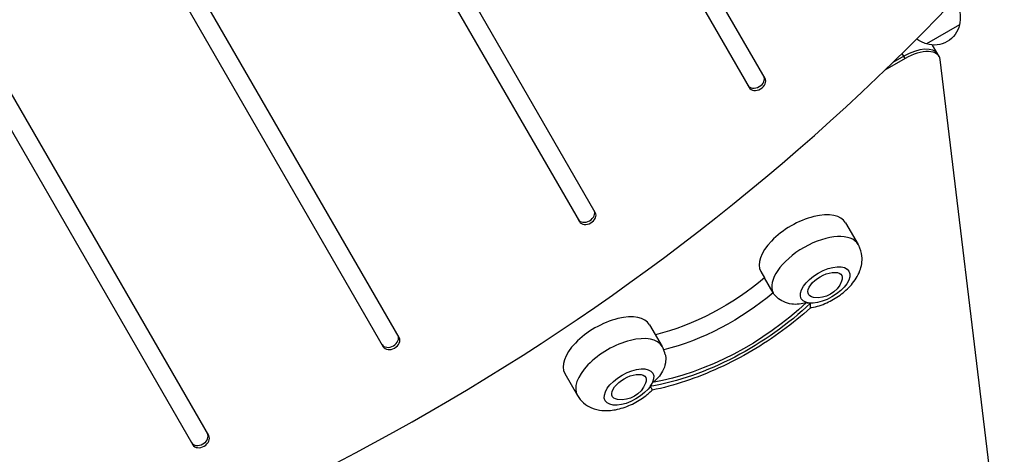
# Model space of a CAD drawing. Units: millimetres. Extents: x -5413 to 5206, y -3924 to 4924.
# Drawn here: x -699 to -55, y -365 to -81 of the extents above; entities that cross this region are included whole.
import ezdxf

# ---------------------------------------------------------------- set-up
doc = ezdxf.new("R2010")
doc.units = ezdxf.units.MM
doc.header["$LTSCALE"] = 20
doc.layers.add('2d', color=230, linetype='Continuous')

msp = doc.modelspace()

# ---------------------------------------------------------------- linework, layer by layer
at = {"layer": '2d'}
for p, q in [((-450.86, -289.09), (-810.67, 334.12)), ((-821.06, 328.12), (-461.25, -295.09)), ((-322.58, -207.28), (-585.71, 248.47)), ((-596.1, 242.47), (-332.97, -213.28)), ((-211.57, -119.56), (-371.14, 156.83)), ((-381.53, 150.83), (-221.96, -125.56)), ((-575.46, -353.28), (-838.59, 102.47)), ((-848.98, 96.47), (-585.85, -359.28)), ((-84.35, -84.5), (-106, -97)), ((-97.69, -105.24), (-102.02, -97.73)), ((-120.01, -106.58), (-133.14, -114.16)), ((-120.87, -105.08), (-128.04, -109.22)), ((-120.01, -106.58), (-121.94, -103.24)), ((-55.07, -454.86), (-97.02, -107.27)), ((-158.85, -213.96), (-150.63, -228.21)), ((-214.28, -245.96), (-211.91, -250.07)), ((-206.27, -259.8), (-211.9, -250.06)), ((-287.11, -280.71), (-278.88, -294.96)), ((-342.53, -312.71), (-334.31, -326.96))]:
    msp.add_line(p, q, dxfattribs=at)
at = {"layer": '2d', "extrusion": (0, 0, -1)}
for centre, start, end in [((100.84, -79.94), 150.6413, 195.8135), ((100.94, -80.77), 192.66793, 287.33207), ((101.71, -80.44), 284.1865, 308.76873), ((177.27, -246.07), 201.4989, 278.5011), ((305.52, -312.82), 201.4989, 278.5011)]:
    msp.add_arc(centre, 17, start, end, dxfattribs=at)
at = {"layer": '2d'}
for centre, major_axis, ratio, start_param, end_param in [((-861.49, 410.15), (1005.19, 580.35), 0.74345, 4.321346, 5.103432), ((-115.87, -113.74), (17.32, 10), 0.5, 0, 1.570796), ((-115.87, -113.74), (17.32, 10), 0.5, 0, 1.570796), ((-115.01, -115.24), (17.32, 10), 0.5, -0.210294, 1.570796), ((-217.6, -121.11), (5.2, 3), 0.74345, 3.141593, 6.283185), ((-216.76, -122.56), (5.2, 3), 0.74345, 3.141593, 6.283185), ((-328.61, -208.83), (5.2, 3), 0.74345, 3.141593, 6.283185), ((-327.77, -210.28), (5.2, 3), 0.74345, 3.141593, 6.283185), ((-186.57, -229.96), (27.71, 16), 0.5, 0, 3.141593), ((-178.34, -244.21), (27.71, 16), 0.5, 0, 3.112392), ((-172.28, -254.71), (15.59, 9), 0.5, 3.573692, 3.797842), ((-314.82, -296.71), (27.71, 16), 0.5, 0, 3.141593), ((-456.89, -290.64), (5.2, 3), 0.74345, 3.141593, 6.283185), ((-456.05, -292.09), (5.2, 3), 0.74345, 3.141593, 6.283185), ((-306.59, -310.96), (27.71, 16), 0.5, 0, 3.141593), ((-300.53, -321.46), (15.59, 9), 0.5, -0.830782, -0.606632), ((-581.49, -354.83), (5.2, 3), 0.74345, 3.141593, 6.283185), ((-580.65, -356.28), (5.2, 3), 0.74345, 3.141593, 6.283185)]:
    msp.add_ellipse(centre, major_axis=major_axis, ratio=ratio, start_param=start_param, end_param=end_param, dxfattribs=at)
for centre in [(-172.28, -254.71), (-300.53, -321.46)]:
    msp.add_ellipse(centre, major_axis=(15.59, 9), ratio=0.5, dxfattribs=at)
at = {"layer": '2d', "extrusion": (0, 0, -1)}
for centre, major_axis, start_param, end_param in [((-262.68, -227.92), (82.27, 47.5), 1.217019, 2.095), ((-172.28, -254.71), (10.83, 6.25), 2.580437, 6.844341), ((-257.06, -237.67), (82.27, 47.5), 1.217019, 2.096854), ((-250.99, -248.17), (97.87, 56.51), 1.106195, 2.20993), ((-250.99, -248.17), (94.4, 54.5), 1.109131, 2.206994), ((-300.53, -321.46), (10.83, 6.25), 2.580437, 6.844341)]:
    msp.add_ellipse(centre, major_axis=major_axis, ratio=0.5, start_param=start_param, end_param=end_param, dxfattribs=at)
at = {"layer": '2d'}
for points, knots in [([(-181.95, -269.68), (-181.68, -269.64), (-181.41, -269.59), (-177.72, -268.91), (-174.41, -267.81), (-168.16, -265), (-165.23, -263.3), (-159.8, -259.35), (-157.3, -257.12), (-152.83, -251.93), (-150.86, -248.97), (-148.5, -242.58), (-147.85, -239.36), (-148.44, -233.5), (-149.1, -231.11), (-150.36, -228.69), (-150.49, -228.45), (-150.63, -228.21)], [4.150012, 4.150012, 4.150012, 4.150012, 4.182437, 4.182437, 4.602303, 4.602303, 5.005956, 5.005956, 5.409905, 5.409905, 5.829822, 5.829822, 6.148543, 6.148543, 6.348242, 6.348242, 6.370452, 6.370452, 6.370452, 6.370452]), ([(-184.55, -266.15), (-184.56, -266.15), (-184.56, -266.15), (-186.07, -266.7), (-187.63, -267.08), (-190.85, -267.44), (-192.49, -267.43), (-196, -266.94), (-197.85, -266.41), (-201.06, -264.91), (-202.43, -264.03), (-204.71, -262.02), (-205.61, -260.94), (-206.27, -259.8)], [-0.022184, -0.022184, -0.022184, -0.022184, 0, 0, 5.012804, 5.012804, 10.049289, 10.049289, 15.823815, 15.823815, 20.772311, 20.772311, 25.383654, 25.383654, 25.383654, 25.383654]), ([(-181.91, -269.64), (-187.55, -274.83), (-193.64, -279.82), (-206.5, -289.27), (-213.26, -293.71), (-227.21, -301.91), (-234.4, -305.66), (-248.96, -312.32), (-256.32, -315.23), (-270.98, -320.11), (-278.27, -322.08), (-285.4, -323.52)], [1.063879, 1.063879, 1.063879, 1.063879, 1.266135, 1.266135, 1.468392, 1.468392, 1.670649, 1.670649, 1.872906, 1.872906, 2.075062, 2.075062, 2.075062, 2.075062]), ([(-181.91, -269.64), (-181.88, -269.62), (-181.86, -269.59), (-181.75, -269.36), (-181.72, -269.01), (-181.75, -268.01), (-181.81, -267.37), (-181.88, -266.6), (-181.88, -266.6), (-181.88, -266.6)], [14.727573, 14.727573, 14.727573, 14.727573, 15.677236, 15.677236, 19.91482, 19.91482, 24.155999, 24.155999, 24.177744, 24.177744, 24.177744, 24.177744]), ([(-276.83, -300.23), (-277.18, -298.69), (-277.73, -297.14), (-278.61, -295.44), (-278.74, -295.2), (-278.88, -294.96)], [6.214914, 6.214914, 6.214914, 6.214914, 6.348242, 6.348242, 6.3704518, 6.3704518, 6.3704518, 6.3704518]), ([(-276.83, -300.23), (-276.78, -300.49), (-276.73, -300.75), (-276.44, -302.55), (-276.47, -304.15), (-277.04, -307.63), (-277.67, -309.45), (-279.34, -312.63), (-280.31, -314), (-282.53, -316.47), (-283.78, -317.56), (-285.15, -318.5), (-285.15, -318.51), (-285.16, -318.51)], [3.710596, 3.710596, 3.710596, 3.710596, 4.570887, 4.570887, 9.47597, 9.47597, 15.199836, 15.199836, 20.192137, 20.192137, 25.160963, 25.160963, 25.182953, 25.182953, 25.182953, 25.182953]), ([(-286.7, -321.15), (-286.7, -321.15), (-286.69, -321.16), (-286.28, -321.74), (-285.95, -322.24), (-285.51, -323.03), (-285.4, -323.3), (-285.38, -323.47), (-285.38, -323.5), (-285.4, -323.51)], [-0.021894, -0.021894, -0.021894, -0.021894, 0, 0, 4.270242, 4.270242, 8.536865, 8.536865, 9.740793, 9.740793, 9.740793, 9.740793]), ([(-334.31, -326.96), (-333.24, -328.82), (-331.84, -330.47), (-328.61, -333.24), (-326.78, -334.3), (-322.68, -336.02), (-320.42, -336.51), (-315.17, -337.04), (-312.24, -336.82), (-305.97, -335.66), (-302.66, -334.57), (-296.42, -331.75), (-293.49, -330.05), (-288.86, -326.69), (-287.06, -325.17), (-285.4, -323.51)], [3.228859, 3.228859, 3.228859, 3.228859, 3.40248, 3.40248, 3.592088, 3.592088, 3.834916, 3.834916, 4.182437, 4.182437, 4.602303, 4.602303, 5.005956, 5.005956, 5.289791, 5.289791, 5.289791, 5.289791])]:
    msp.add_open_spline(points, degree=3, knots=knots, dxfattribs=at)

doc.saveas('drawing.dxf')
